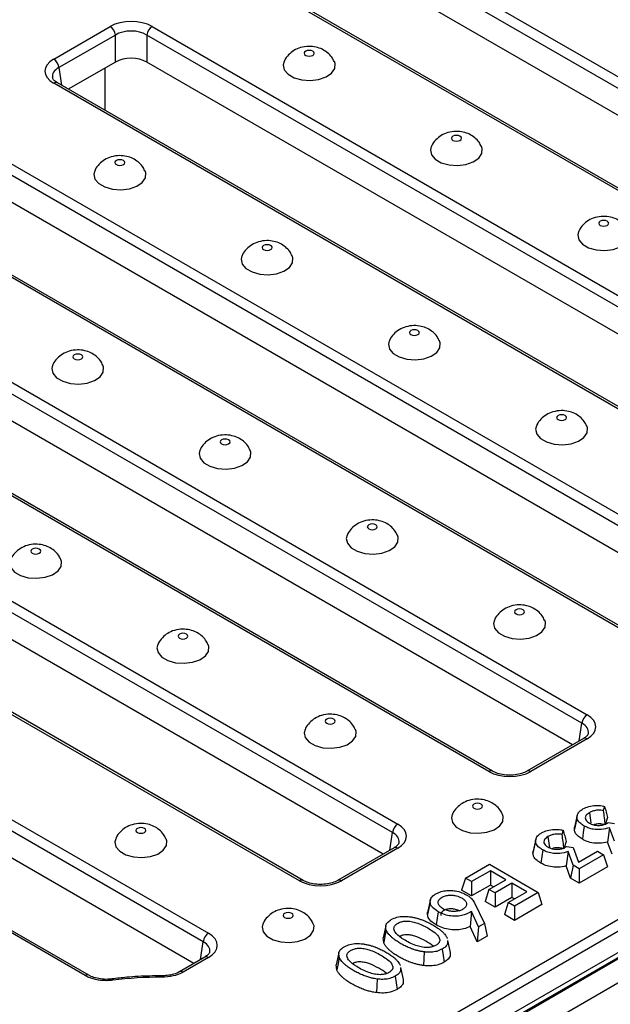
# Model space of a CAD drawing. Units: millimetres. Extents: x 15 to 422, y 5 to 292.
# Drawn here: x 365 to 373, y 150 to 164 of the extents above; entities that cross this region are included whole.
import ezdxf

# ---------------------------------------------------------------- set-up
doc = ezdxf.new("R2010")
doc.units = ezdxf.units.MM

msp = doc.modelspace()

# ---------------------------------------------------------------- linework, layer by layer
at = {"color": 7, "linetype": 'Continuous', "lineweight": 25}
for p, q in [((397.5762, 165.188), (326.9362, 124.4084)), ((397.6761, 165.1781), (327.0362, 124.3985)), ((327.0503, 124.3903), (397.6903, 165.1699)), ((397.8317, 164.925), (327.1917, 124.1454)), ((369.2123, 164.8841), (380.1539, 158.5676)), ((380.0834, 158.4524), (369.1418, 164.7689)), ((379.957, 158.1625), (369.1418, 164.406)), ((378.8311, 157.804), (367.8894, 164.1204)), ((378.8811, 157.8089), (367.9394, 164.1254)), ((365.3438, 162.9762), (366.1031, 163.4146)), ((366.6667, 163.4146), (377.6083, 157.0981)), ((366.1736, 163.2994), (365.4143, 162.861)), ((366.1736, 162.9364), (366.1736, 163.2994)), ((377.5379, 156.9829), (366.5962, 163.2994)), ((366.5962, 163.2994), (366.5962, 162.9364)), ((366.1736, 162.9364), (365.5407, 162.5711)), ((377.4114, 156.6929), (366.5962, 162.9364)), ((376.2855, 156.3344), (365.3438, 162.6509)), ((376.3355, 156.3394), (365.3938, 162.6559)), ((364.1211, 161.945), (375.0627, 155.6286)), ((374.9923, 155.5134), (364.0506, 161.8298)), ((374.8659, 155.2234), (364.0506, 161.4669)), ((373.7399, 154.8649), (362.7983, 161.1814)), ((373.7899, 154.8699), (362.8483, 161.1863)), ((390.1543, 161.1869), (369.0613, 149.0101)), ((369.0616, 149.1736), (390.0126, 161.2684)), ((361.5755, 160.4755), (372.5171, 154.159)), ((372.4467, 154.0438), (361.5051, 160.3603)), ((372.3203, 153.7539), (361.5051, 159.9974)), ((371.1943, 153.3954), (360.2527, 159.7118)), ((371.2443, 153.4003), (360.3027, 159.7168)), ((369.9011, 152.5743), (358.9595, 158.8908)), ((359.0299, 159.006), (369.9715, 152.6895)), ((369.7747, 152.2843), (358.9595, 158.5278)), ((368.6487, 151.9258), (357.7071, 158.2423)), ((368.6987, 151.9308), (357.7571, 158.2473)), ((356.4843, 157.5364), (367.426, 151.22)), ((367.3555, 151.1048), (356.4139, 157.4212)), ((367.2291, 150.8148), (356.4139, 157.0583)), ((365.7663, 150.6508), (355.4984, 156.5783)), ((365.8162, 150.6557), (355.5484, 156.5832)), ((372.4671, 153.8387), (371.7078, 153.4003)), ((372.5171, 153.8337), (371.7578, 153.3954)), ((372.4671, 153.8387), (372.4684, 153.8393)), ((372.3831, 152.8065), (372.3482, 152.6461)), ((372.547, 152.8419), (372.5665, 152.7033)), ((372.7519, 152.9271), (372.7328, 152.8703)), ((372.7918, 152.7759), (372.7589, 152.6776)), ((372.7885, 152.702), (372.8003, 152.7088)), ((372.8003, 152.7088), (372.8862, 152.695)), ((372.1949, 152.6056), (372.1759, 152.5488)), ((372.345, 152.6194), (372.3492, 152.6461)), ((372.8182, 152.6401), (372.7927, 152.4475)), ((372.884, 152.4567), (372.8182, 152.6401)), ((371.8261, 152.485), (371.7912, 152.3246)), ((371.9901, 152.5204), (372.011, 152.3718)), ((372.2349, 152.4544), (372.202, 152.3561)), ((372.8516, 152.2833), (372.7927, 152.4475)), ((369.9215, 152.3691), (369.1623, 151.9308)), ((369.9715, 152.3642), (369.2123, 151.9258)), ((369.9215, 152.3691), (369.9228, 152.3698)), ((371.7881, 152.2979), (371.7922, 152.3245)), ((372.2316, 152.3805), (372.2434, 152.3873)), ((372.2613, 152.3186), (372.2358, 152.126)), ((372.2434, 152.3873), (372.3293, 152.3734)), ((372.3271, 152.1351), (372.2613, 152.3186)), ((372.3293, 152.3734), (372.4014, 152.1753)), ((372.4014, 152.1753), (372.6583, 152.3236)), ((372.7387, 152.2772), (372.4098, 152.0874)), ((372.6583, 152.3236), (372.7387, 152.2772)), ((372.7387, 152.2772), (372.7885, 152.1139)), ((370.8793, 151.9626), (371.202, 152.1489)), ((371.202, 152.1489), (371.8592, 151.7695)), ((372.3271, 152.1351), (372.2947, 151.9617)), ((372.4098, 152.0874), (372.3271, 152.1351)), ((371.2166, 152.061), (370.9627, 151.9145)), ((371.4252, 151.9406), (371.2166, 152.061)), ((371.2166, 152.061), (371.2166, 151.8689)), ((372.2947, 151.9617), (372.2358, 152.126)), ((372.7885, 152.1139), (372.4098, 151.8953)), ((372.4098, 152.0874), (372.4098, 151.8953)), ((370.8793, 151.9626), (370.8294, 151.7993)), ((370.9627, 151.9145), (370.8793, 151.9626)), ((370.9627, 151.9145), (370.9627, 151.7224)), ((371.2166, 151.8689), (370.9627, 151.7224)), ((371.197, 151.8089), (371.4252, 151.9406)), ((371.2588, 151.8445), (371.2166, 151.8689)), ((371.5066, 151.8936), (371.2784, 151.7619)), ((371.707, 151.7779), (371.5066, 151.8936)), ((371.5066, 151.8936), (371.5066, 151.7015)), ((372.4098, 151.8953), (372.2947, 151.9617)), ((370.9627, 151.7224), (370.8294, 151.7993)), ((371.197, 151.8089), (371.1472, 151.6456)), ((371.2784, 151.7619), (371.197, 151.8089)), ((371.2784, 151.7619), (371.2784, 151.5698)), ((371.4573, 151.6338), (371.707, 151.7779)), ((371.8592, 151.7695), (371.5408, 151.5856)), ((371.8592, 151.7695), (371.9091, 151.6062)), ((370.4107, 151.6775), (370.3764, 151.5188)), ((370.9961, 151.6401), (371.1354, 151.3516)), ((371.2784, 151.5698), (371.1472, 151.6456)), ((371.5066, 151.7015), (371.2784, 151.5698)), ((371.4573, 151.6338), (371.4075, 151.4705)), ((371.5408, 151.5856), (371.4573, 151.6338)), ((371.5406, 151.6819), (371.5066, 151.7015)), ((371.9091, 151.6062), (371.5408, 151.3936)), ((370.9623, 151.5138), (370.9429, 151.3132)), ((371.0572, 151.3065), (370.9623, 151.5138)), ((371.5408, 151.5856), (371.5408, 151.3936)), ((371.1354, 151.3516), (371.0572, 151.3065)), ((371.1354, 151.3516), (371.1749, 151.1823)), ((371.5408, 151.3936), (371.4075, 151.4705)), ((369.8095, 151.3203), (369.7745, 151.1594)), ((371.0388, 151.1038), (370.9429, 151.3132)), ((371.0572, 151.3065), (371.0388, 151.1038)), ((369.7816, 151.0952), (369.7746, 151.1594)), ((370.6783, 150.9628), (370.6432, 151.1244)), ((371.1749, 151.1823), (371.0388, 151.1038)), ((369.1777, 150.9556), (369.1427, 150.7947)), ((367.376, 150.8996), (367.0342, 150.7023)), ((367.426, 150.8946), (367.0842, 150.6974)), ((369.1498, 150.7305), (369.1428, 150.7947)), ((370.0466, 150.5981), (370.0114, 150.7596)), ((366.1262, 150.6061), (366.1258, 150.606)), ((366.7957, 150.6475), (366.7957, 150.6475))]:
    msp.add_line(p, q, dxfattribs=at)
at = {"color": 8, "linetype": 'Continuous', "lineweight": 25}
for p, q in [((365.4143, 162.861), (365.4503, 162.6233)), ((366.031, 162.8541), (366.031, 162.2881)), ((372.4107, 153.8061), (372.4467, 154.0438)), ((369.8651, 152.3365), (369.9011, 152.5743)), ((367.3195, 150.867), (367.3555, 151.1048))]:
    msp.add_line(p, q, dxfattribs=at)
at = {"color": 7, "linetype": 'Continuous', "lineweight": 25, "flags": 128}
for points in [[(368.8273, 163.0806), (368.8055, 163.089), (368.7798, 163.0919), (368.7541, 163.089), (368.7323, 163.0806), (368.7177, 163.068), (368.7126, 163.0532), (368.7177, 163.0383), (368.7323, 163.0258), (368.7541, 163.0173), (368.7798, 163.0144), (368.8055, 163.0173), (368.8273, 163.0258), (368.8418, 163.0383), (368.8469, 163.0532), (368.8418, 163.068), (368.8273, 163.0806)], [(368.4413, 162.9412), (368.4301, 162.8982), (368.4443, 162.8322), (368.4949, 162.7725), (368.5764, 162.7254), (368.6799, 162.6962), (368.7943, 162.688), (368.907, 162.7016), (369.006, 162.7357), (369.0805, 162.7864), (369.1223, 162.8484), (369.1271, 162.9149), (369.1181, 162.9417)], [(370.8072, 161.9376), (370.7854, 161.946), (370.7597, 161.949), (370.734, 161.946), (370.7122, 161.9376), (370.6976, 161.925), (370.6925, 161.9102), (370.6976, 161.8954), (370.7122, 161.8828), (370.734, 161.8744), (370.7597, 161.8714), (370.7854, 161.8744), (370.8072, 161.8828), (370.8217, 161.8954), (370.8268, 161.9102), (370.8217, 161.925), (370.8072, 161.9376)], [(370.4212, 161.7982), (370.41, 161.7552), (370.4242, 161.6892), (370.4748, 161.6295), (370.5563, 161.5824), (370.6598, 161.5532), (370.7742, 161.545), (370.8869, 161.5587), (370.9859, 161.5927), (371.0604, 161.6435), (371.1022, 161.7054), (371.107, 161.7719), (371.098, 161.7988)], [(366.2817, 161.611), (366.2599, 161.6195), (366.2342, 161.6224), (366.2085, 161.6195), (366.1867, 161.611), (366.1722, 161.5985), (366.167, 161.5836), (366.1722, 161.5688), (366.1867, 161.5562), (366.2085, 161.5478), (366.2342, 161.5449), (366.2599, 161.5478), (366.2817, 161.5562), (366.2962, 161.5688), (366.3014, 161.5836), (366.2962, 161.5985), (366.2817, 161.611)], [(365.8957, 161.4717), (365.8845, 161.4287), (365.8988, 161.3627), (365.9494, 161.3029), (366.0308, 161.2559), (366.1343, 161.2267), (366.2487, 161.2184), (366.3614, 161.2321), (366.4604, 161.2661), (366.5349, 161.3169), (366.5768, 161.3789), (366.5815, 161.4453), (366.5725, 161.4722)], [(372.7871, 160.7946), (372.7653, 160.803), (372.7396, 160.806), (372.7139, 160.803), (372.6921, 160.7946), (372.6775, 160.7821), (372.6724, 160.7672), (372.6775, 160.7524), (372.6921, 160.7398), (372.7139, 160.7314), (372.7396, 160.7285), (372.7653, 160.7314), (372.7871, 160.7398), (372.8016, 160.7524), (372.8067, 160.7672), (372.8016, 160.7821), (372.7871, 160.7946)], [(372.4011, 160.6553), (372.3899, 160.6123), (372.4041, 160.5463), (372.4547, 160.4865), (372.5362, 160.4395), (372.6397, 160.4103), (372.754, 160.402), (372.8668, 160.4157), (372.9658, 160.4497), (373.0403, 160.5005), (373.0821, 160.5625), (373.0869, 160.6289), (373.0778, 160.6558)], [(368.2616, 160.4681), (368.2398, 160.4765), (368.2141, 160.4794), (368.1884, 160.4765), (368.1666, 160.4681), (368.1521, 160.4555), (368.1469, 160.4407), (368.1521, 160.4258), (368.1666, 160.4132), (368.1884, 160.4048), (368.2141, 160.4019), (368.2398, 160.4048), (368.2616, 160.4132), (368.2761, 160.4258), (368.2813, 160.4407), (368.2761, 160.4555), (368.2616, 160.4681)], [(367.8756, 160.3287), (367.8644, 160.2857), (367.8787, 160.2197), (367.9293, 160.1599), (368.0107, 160.1129), (368.1142, 160.0837), (368.2286, 160.0755), (368.3413, 160.0891), (368.4403, 160.1232), (368.5148, 160.1739), (368.5567, 160.2359), (368.5614, 160.3023), (368.5524, 160.3292)], [(370.2415, 159.3251), (370.2197, 159.3335), (370.194, 159.3365), (370.1683, 159.3335), (370.1465, 159.3251), (370.132, 159.3125), (370.1268, 159.2977), (370.132, 159.2829), (370.1465, 159.2703), (370.1683, 159.2619), (370.194, 159.2589), (370.2197, 159.2619), (370.2415, 159.2703), (370.256, 159.2829), (370.2612, 159.2977), (370.256, 159.3125), (370.2415, 159.3251)], [(369.8555, 159.1857), (369.8443, 159.1427), (369.8586, 159.0767), (369.9092, 159.017), (369.9906, 158.9699), (370.0941, 158.9407), (370.2085, 158.9325), (370.3212, 158.9462), (370.4202, 158.9802), (370.4947, 159.031), (370.5366, 159.0929), (370.5413, 159.1594), (370.5323, 159.1863)], [(365.716, 158.9985), (365.6942, 159.0069), (365.6685, 159.0099), (365.6428, 159.0069), (365.621, 158.9985), (365.6065, 158.986), (365.6014, 158.9711), (365.6065, 158.9563), (365.621, 158.9437), (365.6428, 158.9353), (365.6685, 158.9324), (365.6942, 158.9353), (365.716, 158.9437), (365.7306, 158.9563), (365.7357, 158.9711), (365.7306, 158.986), (365.716, 158.9985)], [(365.33, 158.8592), (365.3188, 158.8162), (365.3331, 158.7502), (365.3837, 158.6904), (365.4651, 158.6434), (365.5687, 158.6142), (365.683, 158.6059), (365.7957, 158.6196), (365.8947, 158.6536), (365.9692, 158.7044), (366.0111, 158.7664), (366.0158, 158.8328), (366.0068, 158.8597)], [(372.2214, 158.1821), (372.1996, 158.1905), (372.1739, 158.1935), (372.1482, 158.1905), (372.1264, 158.1821), (372.1119, 158.1696), (372.1067, 158.1547), (372.1119, 158.1399), (372.1264, 158.1273), (372.1482, 158.1189), (372.1739, 158.1159), (372.1996, 158.1189), (372.2214, 158.1273), (372.2359, 158.1399), (372.2411, 158.1547), (372.2359, 158.1696), (372.2214, 158.1821)], [(371.8354, 158.0428), (371.8242, 157.9998), (371.8385, 157.9338), (371.8891, 157.874), (371.9705, 157.827), (372.074, 157.7978), (372.1884, 157.7895), (372.3011, 157.8032), (372.4001, 157.8372), (372.4746, 157.888), (372.5165, 157.9499), (372.5212, 158.0164), (372.5122, 158.0433)], [(367.6959, 157.8556), (367.6741, 157.864), (367.6484, 157.8669), (367.6227, 157.864), (367.6009, 157.8556), (367.5864, 157.843), (367.5813, 157.8282), (367.5864, 157.8133), (367.6009, 157.8007), (367.6227, 157.7923), (367.6484, 157.7894), (367.6741, 157.7923), (367.6959, 157.8007), (367.7105, 157.8133), (367.7156, 157.8282), (367.7105, 157.843), (367.6959, 157.8556)], [(367.3099, 157.7162), (367.2987, 157.6732), (367.313, 157.6072), (367.3636, 157.5474), (367.445, 157.5004), (367.5485, 157.4712), (367.6629, 157.463), (367.7756, 157.4766), (367.8746, 157.5107), (367.9491, 157.5614), (367.991, 157.6234), (367.9957, 157.6898), (367.9867, 157.7167)], [(369.6758, 156.7126), (369.654, 156.721), (369.6283, 156.724), (369.6026, 156.721), (369.5808, 156.7126), (369.5663, 156.7), (369.5612, 156.6852), (369.5663, 156.6703), (369.5808, 156.6578), (369.6026, 156.6494), (369.6283, 156.6464), (369.654, 156.6494), (369.6758, 156.6578), (369.6904, 156.6703), (369.6955, 156.6852), (369.6904, 156.7), (369.6758, 156.7126)], [(369.2898, 156.5732), (369.2786, 156.5302), (369.2929, 156.4642), (369.3435, 156.4045), (369.4249, 156.3574), (369.5284, 156.3282), (369.6428, 156.32), (369.7555, 156.3336), (369.8545, 156.3677), (369.929, 156.4184), (369.9709, 156.4804), (369.9756, 156.5469), (369.9666, 156.5738)], [(365.1503, 156.386), (365.1285, 156.3944), (365.1028, 156.3974), (365.0771, 156.3944), (365.0553, 156.386), (365.0408, 156.3735), (365.0357, 156.3586), (365.0408, 156.3438), (365.0553, 156.3312), (365.0771, 156.3228), (365.1028, 156.3199), (365.1285, 156.3228), (365.1503, 156.3312), (365.1649, 156.3438), (365.17, 156.3586), (365.1649, 156.3735), (365.1503, 156.386)], [(364.7643, 156.2467), (364.7531, 156.2037), (364.7674, 156.1377), (364.818, 156.0779), (364.8995, 156.0309), (365.003, 156.0017), (365.1173, 155.9934), (365.2301, 156.0071), (365.329, 156.0411), (365.4035, 156.0919), (365.4454, 156.1538), (365.4501, 156.2203), (365.4411, 156.2472)], [(371.6557, 155.5696), (371.6339, 155.578), (371.6082, 155.581), (371.5825, 155.578), (371.5607, 155.5696), (371.5462, 155.557), (371.5411, 155.5422), (371.5462, 155.5274), (371.5607, 155.5148), (371.5825, 155.5064), (371.6082, 155.5034), (371.6339, 155.5064), (371.6557, 155.5148), (371.6703, 155.5274), (371.6754, 155.5422), (371.6703, 155.557), (371.6557, 155.5696)], [(371.2697, 155.4303), (371.2585, 155.3873), (371.2728, 155.3213), (371.3234, 155.2615), (371.4048, 155.2145), (371.5083, 155.1853), (371.6227, 155.177), (371.7354, 155.1907), (371.8344, 155.2247), (371.9089, 155.2755), (371.9508, 155.3374), (371.9555, 155.4039), (371.9465, 155.4308)], [(367.1302, 155.2431), (367.1084, 155.2515), (367.0827, 155.2544), (367.057, 155.2515), (367.0352, 155.2431), (367.0207, 155.2305), (367.0156, 155.2156), (367.0207, 155.2008), (367.0352, 155.1882), (367.057, 155.1798), (367.0827, 155.1769), (367.1084, 155.1798), (367.1302, 155.1882), (367.1448, 155.2008), (367.1499, 155.2156), (367.1448, 155.2305), (367.1302, 155.2431)], [(366.7442, 155.1037), (366.733, 155.0607), (366.7473, 154.9947), (366.7979, 154.9349), (366.8794, 154.8879), (366.9829, 154.8587), (367.0972, 154.8505), (367.21, 154.8641), (367.3089, 154.8982), (367.3834, 154.9489), (367.4253, 155.0109), (367.43, 155.0773), (367.421, 155.1042)], [(369.1101, 154.1001), (369.0883, 154.1085), (369.0626, 154.1114), (369.0369, 154.1085), (369.0151, 154.1001), (369.0006, 154.0875), (368.9955, 154.0727), (369.0006, 154.0578), (369.0151, 154.0453), (369.0369, 154.0369), (369.0626, 154.0339), (369.0883, 154.0369), (369.1101, 154.0453), (369.1247, 154.0578), (369.1298, 154.0727), (369.1247, 154.0875), (369.1101, 154.1001)], [(368.7241, 153.9607), (368.7129, 153.9177), (368.7272, 153.8517), (368.7778, 153.792), (368.8593, 153.7449), (368.9628, 153.7157), (369.0771, 153.7075), (369.1899, 153.7211), (369.2888, 153.7552), (369.3633, 153.8059), (369.4052, 153.8679), (369.4099, 153.9344), (369.4009, 153.9613)], [(371.09, 152.9571), (371.0682, 152.9655), (371.0425, 152.9685), (371.0168, 152.9655), (370.995, 152.9571), (370.9805, 152.9445), (370.9754, 152.9297), (370.9805, 152.9149), (370.995, 152.9023), (371.0168, 152.8939), (371.0425, 152.8909), (371.0682, 152.8939), (371.09, 152.9023), (371.1046, 152.9149), (371.1097, 152.9297), (371.1046, 152.9445), (371.09, 152.9571)], [(370.704, 152.8178), (370.6928, 152.7747), (370.7071, 152.7087), (370.7577, 152.649), (370.8392, 152.602), (370.9427, 152.5727), (371.057, 152.5645), (371.1698, 152.5782), (371.2687, 152.6122), (371.3432, 152.663), (371.3851, 152.7249), (371.3898, 152.7914), (371.3808, 152.8183)], [(372.3803, 152.7826), (372.3627, 152.701), (372.345, 152.6194)], [(366.5645, 152.6306), (366.5427, 152.639), (366.517, 152.6419), (366.4913, 152.639), (366.4696, 152.6306), (366.455, 152.618), (366.4499, 152.6031), (366.455, 152.5883), (366.4696, 152.5757), (366.4913, 152.5673), (366.517, 152.5644), (366.5427, 152.5673), (366.5645, 152.5757), (366.5791, 152.5883), (366.5842, 152.6031), (366.5791, 152.618), (366.5645, 152.6306)], [(372.4779, 152.6623), (372.4654, 152.5734), (372.4529, 152.4846)], [(366.1785, 152.4912), (366.1673, 152.4482), (366.1816, 152.3822), (366.2322, 152.3224), (366.3137, 152.2754), (366.4172, 152.2462), (366.5315, 152.238), (366.6443, 152.2516), (366.7433, 152.2857), (366.8177, 152.3364), (366.8596, 152.3984), (366.8644, 152.4648), (366.8553, 152.4917)], [(371.8234, 152.4611), (371.8057, 152.3795), (371.7881, 152.2979)], [(371.9209, 152.3407), (371.9084, 152.2519), (371.8959, 152.1631)], [(370.405, 151.6356), (370.3874, 151.5533), (370.3698, 151.471)], [(368.5444, 151.4876), (368.5226, 151.496), (368.4969, 151.4989), (368.4712, 151.496), (368.4495, 151.4876), (368.4349, 151.475), (368.4298, 151.4602), (368.4349, 151.4453), (368.4495, 151.4328), (368.4712, 151.4244), (368.4969, 151.4214), (368.5226, 151.4244), (368.5444, 151.4328), (368.559, 151.4453), (368.5641, 151.4602), (368.559, 151.475), (368.5444, 151.4876)], [(370.5116, 151.5107), (370.4991, 151.4219), (370.4866, 151.3331)], [(368.1584, 151.3482), (368.1472, 151.3052), (368.1615, 151.2392), (368.2121, 151.1795), (368.2936, 151.1324), (368.3971, 151.1032), (368.5114, 151.095), (368.6242, 151.1086), (368.7231, 151.1427), (368.7976, 151.1934), (368.8395, 151.2554), (368.8443, 151.3219), (368.8352, 151.3487)], [(369.816, 151.2631), (369.7988, 151.1791), (369.7816, 151.0952)], [(370.3239, 150.9699), (370.3199, 150.8783), (370.316, 150.7867)], [(370.5693, 151.0085), (370.5818, 150.9196), (370.5942, 150.8308)], [(369.1842, 150.8983), (369.167, 150.8144), (369.1498, 150.7305)], [(369.6921, 150.6052), (369.6881, 150.5136), (369.6842, 150.422)], [(369.9375, 150.6438), (369.95, 150.5549), (369.9625, 150.466)]]:
    msp.add_lwpolyline(points, dxfattribs=at)
at = {"color": 8, "linetype": 'Continuous', "lineweight": 25, "flags": 128}
msp.add_lwpolyline([(366.1391, 150.5886), (366.1348, 150.598), (366.1307, 150.6039), (366.1269, 150.6061), (366.1262, 150.6061)], dxfattribs=at)
at = {"color": 7, "linetype": 'Continuous', "lineweight": 25}
for centre, radius, start, end in [((366.019, 163.284), 0.1554, 5.689, 57.19914), ((366.7508, 163.284), 0.1554, 122.80086, 174.311), ((365.2597, 162.8456), 0.1554, 5.689, 57.19914), ((372.6013, 154.0284), 0.1554, 122.80086, 174.311), ((370.0557, 152.5589), 0.1554, 122.80086, 174.311), ((367.5101, 151.0894), 0.1554, 122.80086, 174.311), ((366.772, 145.675), 4.9542, 89.73174, 97.34026)]:
    msp.add_arc(centre, radius, start, end, dxfattribs=at)
at = {"color": 8, "linetype": 'Continuous', "lineweight": 25}
for centre, radius, start, end in [((365.3729, 162.6122), 0.0484, 64.41317, 126.89728), ((372.4877, 153.7929), 0.0503, 54.20395, 112.61072), ((371.2234, 153.3567), 0.0484, 64.37996, 126.90053), ((371.7285, 153.3549), 0.0499, 54.08189, 113.9578), ((369.9421, 152.3234), 0.0503, 54.20395, 112.61072), ((368.6778, 151.8871), 0.0484, 64.37996, 126.90053), ((369.183, 151.8854), 0.0499, 54.08189, 113.9578), ((367.3969, 150.8559), 0.0484, 53.10272, 115.58683), ((367.0552, 150.6588), 0.0483, 53.02991, 116.33501), ((365.7954, 150.6108), 0.0495, 64.22132, 126.07934), ((367.0503, 150.6324), 0.255, 176.60641, 180.72976)]:
    msp.add_arc(centre, radius, start, end, dxfattribs=at)
at = {"color": 7, "linetype": 'Continuous', "lineweight": 25}
for centre, major_axis, ratio, start_param, end_param in [((366.3849, 163.2494), (0.4, 0), 0.5816896, 0.7891963, 2.3523964), ((366.3849, 163.1678), (0.3, 0), 0.6180345, 0.7891963, 2.3523964), ((366.3849, 162.8126), (0.3, 0), 0.5816896, 0.7891963, 2.3523964), ((365.6299, 162.8136), (0.4031, 0), 0.5729191, 2.3599926, 3.9231927), ((372.2311, 153.9964), (0.4031, 0), 0.5729191, 5.5015852, 7.0647854), ((371.4761, 153.5605), (0.4, 0), 0.5816896, 3.9307889, 5.493989), ((369.6855, 152.5268), (0.4031, 0), 0.5729191, 5.5015852, 7.0647854), ((368.9305, 152.091), (0.4, 0), 0.5816896, 3.9307889, 5.493989), ((367.1399, 151.0573), (0.4031, 0), 0.5729191, 5.5015852, 7.0647854)]:
    msp.add_ellipse(centre, major_axis=major_axis, ratio=ratio, start_param=start_param, end_param=end_param, dxfattribs=at)
at = {"color": 8, "linetype": 'Continuous', "lineweight": 25}
for centre, major_axis, start_param, end_param in [((365.6299, 162.7319), (0.3037, -0.0148), 2.3877889, 3.2745401), ((372.2311, 153.9147), (0.3037, 0.0148), 6.1566902, 7.036989), ((369.6855, 152.4452), (0.3037, 0.0148), 6.1566902, 7.036989), ((367.1399, 150.9756), (0.3037, 0.0148), 6.1566902, 7.036989)]:
    msp.add_ellipse(centre, major_axis=major_axis, ratio=0.5691365, start_param=start_param, end_param=end_param, dxfattribs=at)
at = {"color": 7, "linetype": 'Continuous', "lineweight": 25}
for points, knots in [([(369.1151, 162.9424), (369.1057, 162.9622), (369.084, 163.0077), (369.0278, 163.064), (368.9556, 163.1108), (368.8698, 163.1407), (368.7698, 163.1513), (368.6668, 163.136), (368.573, 163.0953), (368.5003, 163.0344), (368.456, 162.9808), (368.445, 162.9463), (368.4435, 162.9416)], [0, 0, 0, 0, 0.078679, 0.1808959, 0.2822122, 0.3882851, 0.505548, 0.6397482, 0.7576357, 0.8697915, 0.982216, 1, 1, 1, 1]), ([(365.3938, 162.6559), (365.3844, 162.6618), (365.3571, 162.679), (365.3325, 162.7077), (365.3296, 162.7196), (365.3282, 162.7253)], [0, 0, 0, 0, 0.217512, 0.6289636, 1, 1, 1, 1]), ([(371.095, 161.7994), (371.0855, 161.8192), (371.0639, 161.8647), (371.0077, 161.9211), (370.9355, 161.9679), (370.8497, 161.9978), (370.7497, 162.0084), (370.6467, 161.993), (370.5529, 161.9523), (370.4802, 161.8914), (370.4359, 161.8378), (370.4249, 161.8034), (370.4234, 161.7987)], [0, 0, 0, 0, 0.078679, 0.1808959, 0.2822122, 0.3882851, 0.505548, 0.6397482, 0.7576357, 0.8697915, 0.982216, 1, 1, 1, 1]), ([(366.5695, 161.4729), (366.5601, 161.4927), (366.5384, 161.5381), (366.4822, 161.5945), (366.41, 161.6413), (366.3242, 161.6712), (366.2242, 161.6818), (366.1212, 161.6665), (366.0274, 161.6257), (365.9547, 161.5648), (365.9104, 161.5113), (365.8994, 161.4768), (365.8979, 161.4721)], [0, 0, 0, 0, 0.078679, 0.1808959, 0.2822122, 0.3882851, 0.505548, 0.6397482, 0.7576357, 0.8697915, 0.982216, 1, 1, 1, 1]), ([(373.0749, 160.6565), (373.0654, 160.6762), (373.0438, 160.7217), (372.9876, 160.7781), (372.9154, 160.8249), (372.8296, 160.8548), (372.7296, 160.8654), (372.6266, 160.8501), (372.5328, 160.8093), (372.4601, 160.7484), (372.4158, 160.6948), (372.4048, 160.6604), (372.4033, 160.6557)], [0, 0, 0, 0, 0.078679, 0.1808959, 0.2822122, 0.3882851, 0.505548, 0.6397482, 0.7576357, 0.8697915, 0.982216, 1, 1, 1, 1]), ([(368.5494, 160.3299), (368.54, 160.3497), (368.5183, 160.3952), (368.4621, 160.4515), (368.3899, 160.4983), (368.3041, 160.5282), (368.2041, 160.5388), (368.1011, 160.5235), (368.0073, 160.4828), (367.9346, 160.4219), (367.8903, 160.3683), (367.8793, 160.3338), (367.8778, 160.3291)], [0, 0, 0, 0, 0.078679, 0.1808959, 0.2822122, 0.3882851, 0.505548, 0.6397482, 0.7576357, 0.8697915, 0.982216, 1, 1, 1, 1]), ([(370.5293, 159.1869), (370.5199, 159.2067), (370.4982, 159.2522), (370.442, 159.3086), (370.3698, 159.3554), (370.284, 159.3853), (370.184, 159.3959), (370.081, 159.3805), (369.9872, 159.3398), (369.9145, 159.2789), (369.8702, 159.2253), (369.8592, 159.1909), (369.8577, 159.1862)], [0, 0, 0, 0, 0.078679, 0.1808959, 0.2822122, 0.3882851, 0.505548, 0.6397482, 0.7576357, 0.8697915, 0.982216, 1, 1, 1, 1]), ([(366.0038, 158.8604), (365.9944, 158.8801), (365.9727, 158.9256), (365.9165, 158.982), (365.8443, 159.0288), (365.7586, 159.0587), (365.6585, 159.0693), (365.5556, 159.054), (365.4617, 159.0132), (365.389, 158.9523), (365.3447, 158.8988), (365.3337, 158.8643), (365.3322, 158.8596)], [0, 0, 0, 0, 0.078679, 0.1808959, 0.2822122, 0.3882851, 0.505548, 0.6397482, 0.7576357, 0.8697915, 0.982216, 1, 1, 1, 1]), ([(372.5092, 158.0439), (372.4998, 158.0637), (372.4781, 158.1092), (372.4219, 158.1656), (372.3497, 158.2124), (372.2639, 158.2423), (372.1639, 158.2529), (372.0609, 158.2376), (371.9671, 158.1968), (371.8944, 158.1359), (371.8501, 158.0823), (371.8391, 158.0479), (371.8376, 158.0432)], [0, 0, 0, 0, 0.078679, 0.1808959, 0.2822122, 0.3882851, 0.505548, 0.6397482, 0.7576357, 0.8697915, 0.982216, 1, 1, 1, 1]), ([(367.9837, 157.7174), (367.9743, 157.7372), (367.9526, 157.7827), (367.8964, 157.839), (367.8242, 157.8858), (367.7384, 157.9157), (367.6384, 157.9263), (367.5355, 157.911), (367.4416, 157.8703), (367.3689, 157.8093), (367.3246, 157.7558), (367.3136, 157.7213), (367.3121, 157.7166)], [0, 0, 0, 0, 0.078679, 0.1808959, 0.2822122, 0.3882851, 0.505548, 0.6397482, 0.7576357, 0.8697915, 0.982216, 1, 1, 1, 1]), ([(369.9636, 156.5744), (369.9542, 156.5942), (369.9325, 156.6397), (369.8763, 156.696), (369.8041, 156.7429), (369.7183, 156.7728), (369.6183, 156.7833), (369.5154, 156.768), (369.4215, 156.7273), (369.3488, 156.6664), (369.3045, 156.6128), (369.2935, 156.5784), (369.292, 156.5737)], [0, 0, 0, 0, 0.078679, 0.1808959, 0.2822122, 0.3882851, 0.505548, 0.6397482, 0.7576357, 0.8697915, 0.982216, 1, 1, 1, 1]), ([(365.4381, 156.2479), (365.4287, 156.2676), (365.407, 156.3131), (365.3509, 156.3695), (365.2786, 156.4163), (365.1929, 156.4462), (365.0928, 156.4568), (364.9899, 156.4415), (364.896, 156.4007), (364.8234, 156.3398), (364.779, 156.2862), (364.768, 156.2518), (364.7665, 156.2471)], [0, 0, 0, 0, 0.078679, 0.1808959, 0.2822122, 0.3882851, 0.505548, 0.6397482, 0.7576357, 0.8697915, 0.982216, 1, 1, 1, 1]), ([(371.9435, 155.4314), (371.9341, 155.4512), (371.9124, 155.4967), (371.8562, 155.5531), (371.784, 155.5999), (371.6982, 155.6298), (371.5982, 155.6404), (371.4953, 155.6251), (371.4014, 155.5843), (371.3287, 155.5234), (371.2844, 155.4698), (371.2734, 155.4354), (371.2719, 155.4307)], [0, 0, 0, 0, 0.078679, 0.1808959, 0.2822122, 0.3882851, 0.505548, 0.6397482, 0.7576357, 0.8697915, 0.982216, 1, 1, 1, 1]), ([(367.418, 155.1049), (367.4086, 155.1247), (367.3869, 155.1702), (367.3308, 155.2265), (367.2585, 155.2733), (367.1728, 155.3032), (367.0727, 155.3138), (366.9698, 155.2985), (366.8759, 155.2578), (366.8033, 155.1968), (366.7589, 155.1433), (366.7479, 155.1088), (366.7464, 155.1041)], [0, 0, 0, 0, 0.078679, 0.1808959, 0.2822122, 0.3882851, 0.505548, 0.6397482, 0.7576357, 0.8697915, 0.982216, 1, 1, 1, 1]), ([(369.3979, 153.9619), (369.3885, 153.9817), (369.3668, 154.0272), (369.3107, 154.0835), (369.2384, 154.1304), (369.1527, 154.1603), (369.0526, 154.1708), (368.9497, 154.1555), (368.8558, 154.1148), (368.7832, 154.0539), (368.7388, 154.0003), (368.7278, 153.9659), (368.7263, 153.9611)], [0, 0, 0, 0, 0.078679, 0.1808959, 0.2822122, 0.3882851, 0.505548, 0.6397482, 0.7576357, 0.8697915, 0.982216, 1, 1, 1, 1]), ([(372.5318, 153.908), (372.5317, 153.9049), (372.5312, 153.8966), (372.5142, 153.8703), (372.4824, 153.8489), (372.4671, 153.8387)], [0, 0, 0, 0, 0.2385436, 0.6360152, 1, 1, 1, 1]), ([(371.7078, 153.4003), (371.697, 153.3946), (371.665, 153.3777), (371.5949, 153.3559), (371.4997, 153.3439), (371.4015, 153.3483), (371.3104, 153.3678), (371.266, 153.3897), (371.2443, 153.4003)], [0, 0, 0, 0, 0.0926725, 0.2726455, 0.4556141, 0.6403915, 0.8247272, 1, 1, 1, 1]), ([(371.3778, 152.8189), (371.3684, 152.8387), (371.3467, 152.8842), (371.2905, 152.9406), (371.2183, 152.9874), (371.1326, 153.0173), (371.0325, 153.0279), (370.9296, 153.0125), (370.8357, 152.9718), (370.7631, 152.9109), (370.7187, 152.8573), (370.7077, 152.8229), (370.7062, 152.8182)], [0, 0, 0, 0, 0.078679, 0.1808959, 0.2822122, 0.3882851, 0.505548, 0.6397482, 0.7576357, 0.8697915, 0.982216, 1, 1, 1, 1]), ([(372.4607, 152.8919), (372.4855, 152.9039), (372.5353, 152.928), (372.6286, 152.9415), (372.7025, 152.9374), (372.7407, 152.9294), (372.7519, 152.9271)], [0, 0, 0, 0, 0.305084, 0.61244843, 0.88717791, 1, 1, 1, 1]), ([(372.3803, 152.7826), (372.3814, 152.7941), (372.384, 152.8216), (372.4118, 152.8603), (372.4456, 152.8821), (372.4607, 152.8919)], [0, 0, 0, 0, 0.281382, 0.677352, 1, 1, 1, 1]), ([(372.547, 152.8419), (372.5289, 152.8294), (372.4999, 152.8093), (372.4888, 152.7735), (372.4965, 152.7444), (372.5182, 152.7201), (372.5382, 152.7074), (372.5468, 152.7021)], [0, 0, 0, 0, 0.3054676, 0.4893256, 0.6730496, 0.8608564, 1, 1, 1, 1]), ([(372.7328, 152.8703), (372.7131, 152.8731), (372.6734, 152.8787), (372.6146, 152.8707), (372.5738, 152.8563), (372.5539, 152.8456), (372.547, 152.8419)], [0, 0, 0, 0, 0.297975, 0.5980159, 0.8617913, 1, 1, 1, 1]), ([(372.7328, 152.8703), (372.7373, 152.8384), (372.7463, 152.7746), (372.7547, 152.7099), (372.7589, 152.6776)], [0, 0, 0, 0, 0.4998845, 1, 1, 1, 1]), ([(372.7519, 152.9271), (372.7585, 152.902), (372.7719, 152.8517), (372.7852, 152.8012), (372.7918, 152.7759)], [0, 0, 0, 0, 0.4999957, 1, 1, 1, 1]), ([(366.8523, 152.4924), (366.8429, 152.5122), (366.8212, 152.5577), (366.7651, 152.614), (366.6929, 152.6608), (366.6071, 152.6907), (366.507, 152.7013), (366.4041, 152.686), (366.3102, 152.6452), (366.2376, 152.5843), (366.1932, 152.5308), (366.1822, 152.4963), (366.1807, 152.4916)], [0, 0, 0, 0, 0.078679, 0.1808959, 0.2822122, 0.3882851, 0.505548, 0.6397482, 0.7576357, 0.8697915, 0.982216, 1, 1, 1, 1]), ([(372.4779, 152.6623), (372.4615, 152.6726), (372.4234, 152.6966), (372.386, 152.7383), (372.3819, 152.7698), (372.3803, 152.7826)], [0, 0, 0, 0, 0.3079791, 0.7184827, 1, 1, 1, 1]), ([(372.5468, 152.7021), (372.5647, 152.6932), (372.5963, 152.6777), (372.6549, 152.6692), (372.7078, 152.6717), (372.7538, 152.6839), (372.7773, 152.6962), (372.7885, 152.702)], [0, 0, 0, 0, 0.2566088, 0.4530633, 0.6497225, 0.8338373, 1, 1, 1, 1]), ([(372.7589, 152.6776), (372.7408, 152.6829), (372.7096, 152.6919), (372.66, 152.6929), (372.6253, 152.6878), (372.6097, 152.6805), (372.6053, 152.6784)], [0, 0, 0, 0, 0.3674036, 0.6317954, 0.896923, 1, 1, 1, 1]), ([(371.8234, 152.4611), (371.8244, 152.4726), (371.827, 152.5001), (371.8549, 152.5388), (371.8886, 152.5606), (371.9038, 152.5704)], [0, 0, 0, 0, 0.281382, 0.677352, 1, 1, 1, 1]), ([(371.9038, 152.5704), (371.9286, 152.5824), (371.9783, 152.6065), (372.0716, 152.62), (372.1455, 152.6159), (372.1838, 152.6079), (372.1949, 152.6056)], [0, 0, 0, 0, 0.305084, 0.6124484, 0.8871779, 1, 1, 1, 1]), ([(372.1759, 152.5488), (372.1561, 152.5516), (372.1164, 152.5571), (372.0577, 152.5492), (372.0168, 152.5348), (371.9969, 152.5241), (371.9901, 152.5204)], [0, 0, 0, 0, 0.297975, 0.5980159, 0.8617913, 1, 1, 1, 1]), ([(372.1759, 152.5488), (372.1804, 152.5169), (372.1893, 152.4531), (372.1978, 152.3884), (372.202, 152.3561)], [0, 0, 0, 0, 0.4998845, 1, 1, 1, 1]), ([(372.1949, 152.6056), (372.2016, 152.5805), (372.2149, 152.5302), (372.2282, 152.4797), (372.2349, 152.4544)], [0, 0, 0, 0, 0.4999957, 1, 1, 1, 1]), ([(372.4529, 152.4846), (372.4345, 152.4962), (372.392, 152.5231), (372.3512, 152.57), (372.3468, 152.6051), (372.345, 152.6194)], [0, 0, 0, 0, 0.3104776, 0.7179255, 1, 1, 1, 1]), ([(372.8182, 152.6401), (372.7817, 152.6298), (372.7201, 152.6124), (372.6229, 152.6137), (372.5421, 152.6297), (372.4996, 152.6512), (372.4779, 152.6623)], [0, 0, 0, 0, 0.3236975, 0.5460376, 0.7677151, 1, 1, 1, 1]), ([(369.9863, 152.4385), (369.9861, 152.4354), (369.9856, 152.4271), (369.9686, 152.4008), (369.9368, 152.3794), (369.9215, 152.3691)], [0, 0, 0, 0, 0.2385436, 0.6360152, 1, 1, 1, 1]), ([(371.9209, 152.3407), (371.9046, 152.351), (371.8664, 152.3751), (371.829, 152.4168), (371.825, 152.4483), (371.8234, 152.4611)], [0, 0, 0, 0, 0.3079791, 0.7184827, 1, 1, 1, 1]), ([(371.9901, 152.5204), (371.972, 152.5078), (371.943, 152.4877), (371.9319, 152.452), (371.9396, 152.4228), (371.9612, 152.3986), (371.9813, 152.3859), (371.9898, 152.3805)], [0, 0, 0, 0, 0.30546762, 0.48932558, 0.67304957, 0.86085641, 1, 1, 1, 1]), ([(372.7927, 152.4475), (372.7561, 152.4398), (372.6875, 152.4254), (372.5814, 152.4348), (372.5045, 152.457), (372.4669, 152.4771), (372.4529, 152.4846)], [0, 0, 0, 0, 0.3120095, 0.584371, 0.8453763, 1, 1, 1, 1]), ([(371.8959, 152.1631), (371.8776, 152.1747), (371.835, 152.2016), (371.7943, 152.2485), (371.7899, 152.2835), (371.7881, 152.2979)], [0, 0, 0, 0, 0.3104776, 0.7179255, 1, 1, 1, 1]), ([(372.2613, 152.3186), (372.2248, 152.3083), (372.1632, 152.2909), (372.066, 152.2922), (371.9852, 152.3082), (371.9427, 152.3297), (371.9209, 152.3407)], [0, 0, 0, 0, 0.3236975, 0.5460376, 0.7677151, 1, 1, 1, 1]), ([(371.9898, 152.3805), (372.0078, 152.3717), (372.0394, 152.3562), (372.098, 152.3477), (372.1509, 152.3502), (372.1968, 152.3624), (372.2204, 152.3746), (372.2316, 152.3805)], [0, 0, 0, 0, 0.2566088, 0.4530633, 0.6497225, 0.8338373, 1, 1, 1, 1]), ([(372.202, 152.3561), (372.1839, 152.3613), (372.1527, 152.3704), (372.1031, 152.3714), (372.0684, 152.3663), (372.0527, 152.359), (372.0483, 152.3569)], [0, 0, 0, 0, 0.3674036, 0.6317954, 0.896923, 1, 1, 1, 1]), ([(372.2358, 152.126), (372.1992, 152.1183), (372.1306, 152.1039), (372.0245, 152.1133), (371.9476, 152.1355), (371.9099, 152.1556), (371.8959, 152.1631)], [0, 0, 0, 0, 0.3120095, 0.584371, 0.8453763, 1, 1, 1, 1]), ([(369.1623, 151.9308), (369.1514, 151.925), (369.1194, 151.9081), (369.0493, 151.8864), (368.9542, 151.8744), (368.8559, 151.8788), (368.7649, 151.8983), (368.7204, 151.9201), (368.6987, 151.9308)], [0, 0, 0, 0, 0.0926725, 0.2726455, 0.4556141, 0.6403915, 0.8247272, 1, 1, 1, 1]), ([(370.405, 151.6356), (370.4047, 151.6442), (370.4041, 151.6616), (370.4139, 151.6871), (370.431, 151.7116), (370.4573, 151.7348), (370.4922, 151.7564), (370.531, 151.7741), (370.5715, 151.7862), (370.6091, 151.7931), (370.6467, 151.7964), (370.6707, 151.796), (370.6828, 151.7958)], [0, 0, 0, 0, 0.1006655, 0.2040556, 0.3050396, 0.4096013, 0.5288366, 0.6515493, 0.7430544, 0.8371543, 0.9177115, 1, 1, 1, 1]), ([(370.6828, 151.7958), (370.7029, 151.7944), (370.7564, 151.7906), (370.8316, 151.7688), (370.8772, 151.7449), (370.898, 151.734)], [0, 0, 0, 0, 0.2473605, 0.6563166, 1, 1, 1, 1]), ([(370.5116, 151.5107), (370.4845, 151.5287), (370.4441, 151.5555), (370.413, 151.6), (370.4077, 151.6235), (370.405, 151.6356)], [0, 0, 0, 0, 0.4989224, 0.744045, 1, 1, 1, 1]), ([(370.8299, 151.6947), (370.8074, 151.7057), (370.7691, 151.7243), (370.6997, 151.7345), (370.6385, 151.7315), (370.5855, 151.7159), (370.5441, 151.6921), (370.5173, 151.6622), (370.5114, 151.6283), (370.5236, 151.5945), (370.56, 151.5593), (370.6137, 151.5301), (370.6818, 151.5135), (370.7452, 151.5115), (370.8025, 151.522), (370.8491, 151.5429), (370.8841, 151.5707), (370.898, 151.6045), (370.8926, 151.6383), (370.869, 151.6695), (370.8428, 151.6864), (370.8299, 151.6947)], [0, 0, 0, 0, 0.0735189, 0.125243, 0.1771061, 0.2257783, 0.2729055, 0.3232452, 0.3706416, 0.4198201, 0.4719321, 0.5487609, 0.6024523, 0.6563976, 0.7061376, 0.7513523, 0.8040886, 0.8537897, 0.9006056, 0.951064, 1, 1, 1, 1]), ([(370.898, 151.734), (370.9101, 151.7266), (370.9341, 151.7118), (370.9704, 151.6811), (370.9863, 151.6558), (370.9961, 151.6401)], [0, 0, 0, 0, 0.2747157, 0.5499253, 1, 1, 1, 1]), ([(368.8322, 151.3494), (368.8228, 151.3692), (368.8011, 151.4147), (368.745, 151.471), (368.6728, 151.5178), (368.587, 151.5477), (368.4869, 151.5583), (368.384, 151.543), (368.2901, 151.5023), (368.2175, 151.4414), (368.1731, 151.3878), (368.1621, 151.3533), (368.1606, 151.3486)], [0, 0, 0, 0, 0.078679, 0.1808959, 0.2822122, 0.3882851, 0.505548, 0.6397482, 0.7576357, 0.8697915, 0.982216, 1, 1, 1, 1]), ([(370.3698, 151.471), (370.3691, 151.4821), (370.368, 151.4983), (370.3755, 151.5138), (370.3778, 151.5186)], [0, 0, 0, 0, 0.68728421, 1, 1, 1, 1]), ([(370.9623, 151.5138), (370.9319, 151.4969), (370.8815, 151.4689), (370.7888, 151.449), (370.703, 151.449), (370.615, 151.464), (370.552, 151.4883), (370.5197, 151.5062), (370.5116, 151.5107)], [0, 0, 0, 0, 0.2442343, 0.4044598, 0.564541, 0.7376772, 0.9342592, 1, 1, 1, 1]), ([(370.8049, 151.517), (370.7861, 151.5263), (370.7546, 151.5418), (370.6978, 151.5504), (370.6486, 151.5483), (370.6065, 151.5357), (370.5733, 151.5169), (370.5526, 151.4933), (370.5467, 151.4728), (370.551, 151.4622), (370.5519, 151.46)], [0, 0, 0, 0, 0.19990625, 0.33518082, 0.47097306, 0.59565118, 0.71594896, 0.84657697, 0.96764067, 1, 1, 1, 1]), ([(369.816, 151.2631), (369.8108, 151.2848), (369.802, 151.3218), (369.8338, 151.3713), (369.8674, 151.3935), (369.8837, 151.4042)], [0, 0, 0, 0, 0.424716, 0.720742, 1, 1, 1, 1]), ([(369.8837, 151.4042), (369.9076, 151.4158), (369.9556, 151.4392), (370.0456, 151.4508), (370.1025, 151.4457), (370.1284, 151.4433)], [0, 0, 0, 0, 0.3496972, 0.7039307, 1, 1, 1, 1]), ([(370.3736, 151.2913), (370.3247, 151.3175), (370.2577, 151.3534), (370.1514, 151.3808), (370.0828, 151.3863), (370.0219, 151.3775), (369.9748, 151.359), (369.9369, 151.3326), (369.917, 151.2996), (369.9197, 151.2591), (369.9572, 151.2011), (370.0574, 151.1293), (370.1728, 151.0678), (370.2844, 151.0346), (370.3566, 151.0256), (370.4211, 151.032), (370.4702, 151.0486), (370.5086, 151.0722), (370.5325, 151.1016), (370.5379, 151.1382), (370.5144, 151.189), (370.4548, 151.2418), (370.3986, 151.2761), (370.3736, 151.2913)], [0, 0, 0, 0, 0.1060826, 0.14551367, 0.1853094, 0.21482148, 0.24430753, 0.27520932, 0.3090028, 0.33869366, 0.38648847, 0.47813321, 0.59290792, 0.63565612, 0.67878578, 0.70873425, 0.73872091, 0.76839677, 0.797877, 0.82732699, 0.86865216, 0.94169843, 1, 1, 1, 1]), ([(370.1284, 151.4433), (370.1431, 151.4411), (370.1726, 151.4366), (370.2155, 151.4267), (370.2572, 151.4146), (370.3053, 151.3979), (370.3584, 151.3756), (370.4151, 151.3471), (370.469, 151.3161), (370.5138, 151.2865), (370.5497, 151.2589), (370.5776, 151.2338), (370.6024, 151.2073), (370.6193, 151.184), (370.6297, 151.1647), (370.634, 151.1551), (370.6361, 151.1502)], [0, 0, 0, 0, 0.06098272, 0.12239354, 0.1851253, 0.24825226, 0.34767625, 0.44794435, 0.55013526, 0.65284403, 0.72123071, 0.7899425, 0.85994162, 0.93058264, 0.96525176, 1, 1, 1, 1]), ([(370.4866, 151.3331), (370.4682, 151.3447), (370.4217, 151.3741), (370.3803, 151.4225), (370.3725, 151.4587), (370.3698, 151.471)], [0, 0, 0, 0, 0.3011555, 0.7630787, 1, 1, 1, 1]), ([(370.3239, 150.9699), (370.3093, 150.972), (370.2801, 150.9764), (370.2377, 150.9863), (370.1964, 150.9981), (370.1487, 151.0146), (370.096, 151.0366), (370.0397, 151.0648), (369.9862, 151.0955), (369.9414, 151.1249), (369.9053, 151.1524), (369.8769, 151.1776), (369.8517, 151.2043), (369.834, 151.2279), (369.8228, 151.2477), (369.8183, 151.2579), (369.816, 151.2631)], [0, 0, 0, 0, 0.0602848, 0.1210113, 0.1830363, 0.2454535, 0.344028, 0.4434353, 0.5447328, 0.6465281, 0.715486, 0.7847717, 0.8553121, 0.9264443, 0.9631617, 1, 1, 1, 1]), ([(370.9429, 151.3132), (370.9154, 151.3005), (370.8636, 151.2766), (370.7673, 151.2638), (370.6701, 151.2681), (370.5706, 151.29), (370.5152, 151.3184), (370.4866, 151.3331)], [0, 0, 0, 0, 0.2055125, 0.3862698, 0.5659869, 0.7756896, 1, 1, 1, 1]), ([(369.252, 151.0395), (369.2758, 151.0511), (369.3238, 151.0745), (369.4139, 151.0861), (369.4707, 151.0809), (369.4966, 151.0786)], [0, 0, 0, 0, 0.3496972, 0.7039307, 1, 1, 1, 1]), ([(369.4966, 151.0786), (369.5113, 151.0764), (369.5409, 151.0719), (369.5837, 151.062), (369.6255, 151.0499), (369.6736, 151.0332), (369.7266, 151.0109), (369.7833, 150.9824), (369.8372, 150.9514), (369.8821, 150.9218), (369.9179, 150.8941), (369.9459, 150.8691), (369.9706, 150.8425), (369.9876, 150.8193), (369.9979, 150.8), (370.0022, 150.7903), (370.0044, 150.7855)], [0, 0, 0, 0, 0.0609827, 0.1223935, 0.1851253, 0.2482523, 0.3476762, 0.4479444, 0.5501353, 0.652844, 0.7212307, 0.7899425, 0.8599416, 0.9305826, 0.9652518, 1, 1, 1, 1]), ([(370.316, 150.7867), (370.3004, 150.789), (370.2691, 150.7937), (370.2237, 150.8043), (370.1794, 150.8169), (370.1289, 150.8345), (370.0734, 150.8576), (370.0145, 150.8872), (369.9586, 150.9194), (369.9117, 150.9504), (369.8739, 150.9795), (369.8441, 151.0062), (369.818, 151.0345), (369.7997, 151.0593), (369.7885, 151.0797), (369.7839, 151.09), (369.7816, 151.0952)], [0, 0, 0, 0, 0.0613173, 0.1230779, 0.186164, 0.2496562, 0.3477124, 0.4465979, 0.5473968, 0.6487091, 0.7179231, 0.7874758, 0.858328, 0.9297841, 0.9648453, 1, 1, 1, 1]), ([(370.3487, 151.1136), (370.3058, 151.1367), (370.2467, 151.1685), (370.155, 151.195), (370.0963, 151.2024), (370.0454, 151.197), (370.0147, 151.188), (370.0023, 151.1799), (369.9995, 151.1781)], [0, 0, 0, 0, 0.4302397, 0.5916528, 0.7544585, 0.8620943, 0.9697454, 1, 1, 1, 1]), ([(370.449, 151.0434), (370.4479, 151.0448), (370.4246, 151.072), (370.3856, 151.0933), (370.3487, 151.1136)], [0, 0, 0, 0, 0.0503786, 1, 1, 1, 1]), ([(370.6374, 151.1243), (370.6402, 151.11), (370.6459, 151.0804), (370.6164, 151.0395), (370.5842, 151.0183), (370.5693, 151.0085)], [0, 0, 0, 0, 0.335016, 0.6930851, 1, 1, 1, 1]), ([(367.4407, 150.9689), (367.4405, 150.9658), (367.4401, 150.9576), (367.423, 150.9313), (367.3912, 150.9098), (367.376, 150.8996)], [0, 0, 0, 0, 0.2385436, 0.6360152, 1, 1, 1, 1]), ([(369.1842, 150.8983), (369.1791, 150.9201), (369.1703, 150.9571), (369.202, 151.0066), (369.2356, 151.0288), (369.252, 151.0395)], [0, 0, 0, 0, 0.424716, 0.720742, 1, 1, 1, 1]), ([(369.7419, 150.9266), (369.693, 150.9528), (369.6259, 150.9887), (369.5196, 151.0161), (369.451, 151.0216), (369.3901, 151.0127), (369.343, 150.9943), (369.3051, 150.9679), (369.2853, 150.9349), (369.288, 150.8943), (369.3255, 150.8364), (369.4256, 150.7645), (369.541, 150.7031), (369.6527, 150.6699), (369.7248, 150.6609), (369.7894, 150.6673), (369.8384, 150.6838), (369.8769, 150.7075), (369.9008, 150.7369), (369.9062, 150.7735), (369.8826, 150.8243), (369.8231, 150.8771), (369.7668, 150.9114), (369.7419, 150.9266)], [0, 0, 0, 0, 0.1060826, 0.1455137, 0.1853094, 0.2148215, 0.2443075, 0.2752093, 0.3090028, 0.3386937, 0.3864885, 0.4781332, 0.5929079, 0.6356561, 0.6787858, 0.7087343, 0.7387209, 0.7683968, 0.797877, 0.827327, 0.8686522, 0.9416984, 1, 1, 1, 1]), ([(370.5693, 151.0085), (370.5455, 150.9968), (370.5017, 150.9753), (370.4195, 150.9632), (370.3612, 150.9654), (370.33, 150.9691), (370.3239, 150.9699)], [0, 0, 0, 0, 0.3485139, 0.6398801, 0.9298545, 1, 1, 1, 1]), ([(370.6732, 150.9626), (370.6759, 150.9495), (370.6821, 150.9189), (370.6537, 150.8712), (370.6142, 150.8443), (370.5942, 150.8308)], [0, 0, 0, 0, 0.2726372, 0.6332543, 1, 1, 1, 1]), ([(369.6921, 150.6052), (369.6812, 150.6068), (369.6519, 150.6111), (369.6056, 150.6214), (369.5611, 150.6345), (369.5138, 150.6512), (369.4641, 150.6719), (369.4078, 150.7002), (369.3544, 150.7308), (369.3096, 150.7602), (369.2735, 150.7878), (369.2451, 150.813), (369.2199, 150.8396), (369.2022, 150.8632), (369.1911, 150.883), (369.1865, 150.8932), (369.1842, 150.8983)], [0, 0, 0, 0, 0.0452319, 0.1212593, 0.1986213, 0.2454327, 0.3441136, 0.4438263, 0.5447831, 0.6465182, 0.7155186, 0.7850275, 0.8553807, 0.9264423, 0.9631607, 1, 1, 1, 1]), ([(369.7169, 150.7489), (369.674, 150.772), (369.6149, 150.8038), (369.5232, 150.8303), (369.4645, 150.8377), (369.4136, 150.8323), (369.3829, 150.8233), (369.3705, 150.8152), (369.3678, 150.8134)], [0, 0, 0, 0, 0.43023972, 0.59165277, 0.75445849, 0.86209429, 0.96974543, 1, 1, 1, 1]), ([(370.5942, 150.8308), (370.5643, 150.8164), (370.5105, 150.7907), (370.4087, 150.778), (370.3472, 150.7838), (370.316, 150.7867)], [0, 0, 0, 0, 0.3818735, 0.6865305, 1, 1, 1, 1]), ([(367.0842, 150.6974), (367.0783, 150.6941), (367.0397, 150.6727), (366.947, 150.6384), (366.8483, 150.6324), (366.7952, 150.6291)], [0, 0, 0, 0, 0.0768812, 0.5040129, 1, 1, 1, 1]), ([(367.0336, 150.7024), (367.0327, 150.7017), (367.0157, 150.6892), (366.9591, 150.6685), (366.8779, 150.6497), (366.8206, 150.649), (366.7955, 150.6487)], [0, 0, 0, 0, 0.0215206, 0.3730935, 0.7257619, 1, 1, 1, 1]), ([(369.6842, 150.422), (369.6725, 150.4237), (369.6411, 150.4284), (369.5915, 150.4394), (369.5439, 150.4534), (369.4937, 150.4712), (369.4416, 150.4929), (369.3826, 150.5226), (369.3267, 150.5548), (369.2799, 150.5857), (369.2421, 150.6148), (369.2123, 150.6415), (369.1862, 150.6699), (369.1679, 150.6946), (369.1567, 150.715), (369.1521, 150.7253), (369.1498, 150.7305)], [0, 0, 0, 0, 0.0460066, 0.1233313, 0.2020176, 0.2496355, 0.3477978, 0.4469937, 0.5474491, 0.6486994, 0.717957, 0.7877406, 0.8583993, 0.9297821, 0.9648443, 1, 1, 1, 1]), ([(369.8173, 150.6787), (369.8161, 150.6801), (369.7928, 150.7073), (369.7539, 150.7286), (369.7169, 150.7489)], [0, 0, 0, 0, 0.0503786, 1, 1, 1, 1]), ([(370.0057, 150.7596), (370.0084, 150.7453), (370.0141, 150.7157), (369.9846, 150.6748), (369.9524, 150.6536), (369.9375, 150.6438)], [0, 0, 0, 0, 0.335016, 0.6930851, 1, 1, 1, 1]), ([(366.1391, 150.5886), (366.1173, 150.5864), (366.0732, 150.5819), (366.0059, 150.5834), (365.9391, 150.5908), (365.876, 150.6047), (365.8167, 150.6244), (365.7832, 150.6419), (365.7663, 150.6508)], [0, 0, 0, 0, 0.1634586, 0.3315098, 0.4962488, 0.6657227, 0.8304685, 1, 1, 1, 1]), ([(366.1254, 150.6077), (366.1162, 150.606), (366.0759, 150.5987), (365.9975, 150.6015), (365.905, 150.6172), (365.8437, 150.6391), (365.8214, 150.6535), (365.8175, 150.656)], [0, 0, 0, 0, 0.08542867, 0.37291155, 0.65924113, 0.93948074, 1, 1, 1, 1]), ([(366.7957, 150.6475), (366.7416, 150.6472), (366.585, 150.6463), (366.3606, 150.6335), (366.1931, 150.6139), (366.1262, 150.6061)], [0, 0, 0, 0, 0.2405237, 0.6966301, 1, 1, 1, 1]), ([(369.9375, 150.6438), (369.9137, 150.632), (369.87, 150.6105), (369.7877, 150.5985), (369.7294, 150.6007), (369.6982, 150.6044), (369.6921, 150.6052)], [0, 0, 0, 0, 0.3485139, 0.6398801, 0.9298545, 1, 1, 1, 1]), ([(370.0414, 150.5979), (370.0441, 150.5847), (370.0503, 150.5541), (370.0219, 150.5065), (369.9824, 150.4796), (369.9625, 150.466)], [0, 0, 0, 0, 0.2726372, 0.6332543, 1, 1, 1, 1]), ([(369.9625, 150.466), (369.9326, 150.4517), (369.8788, 150.426), (369.7769, 150.4133), (369.7154, 150.4191), (369.6842, 150.422)], [0, 0, 0, 0, 0.3818735, 0.6865305, 1, 1, 1, 1])]:
    msp.add_open_spline(points, degree=3, knots=knots, dxfattribs=at)

doc.saveas('drawing.dxf')
